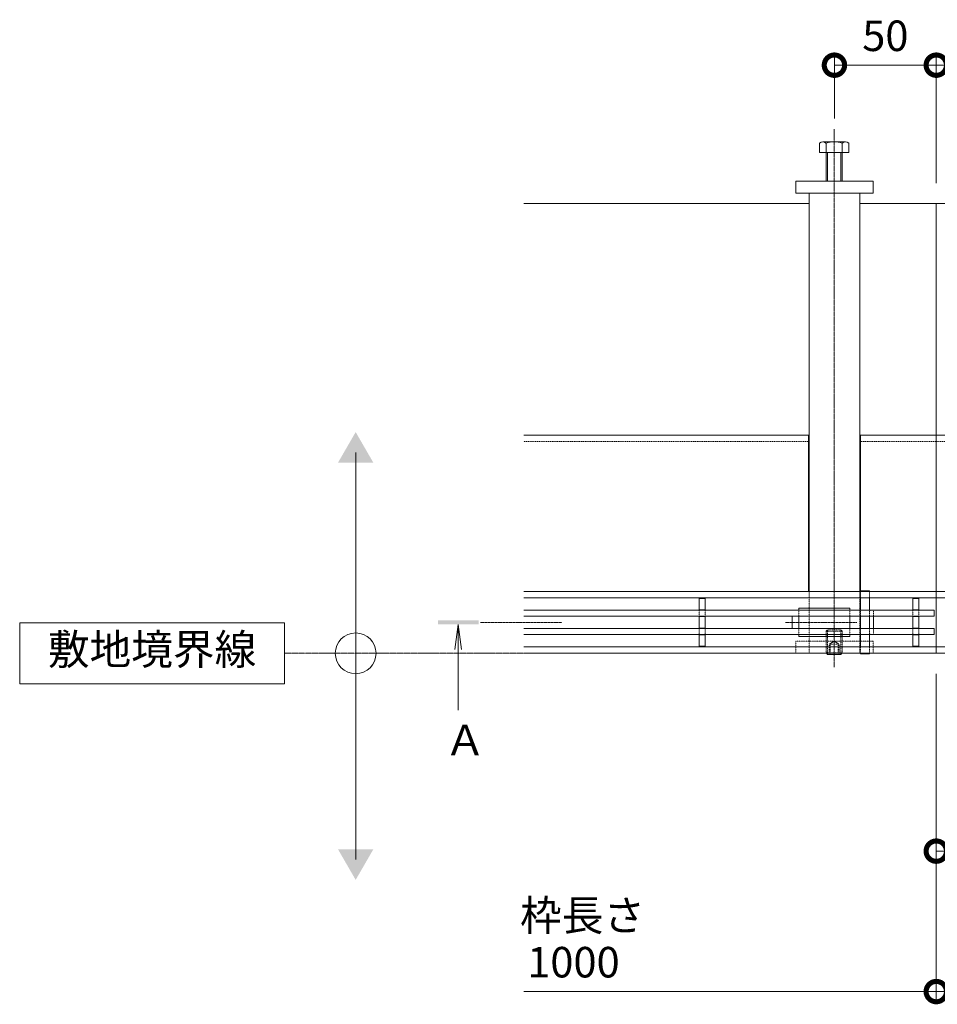
# Model space of a CAD drawing. Extents: x 1128685 to 1131699, y 341728 to 343278.
# Drawn here: x 1128685 to 1129136, y 342728 to 343211 of the extents above; entities that cross this region are included whole.
import ezdxf

# ---------------------------------------------------------------- set-up
doc = ezdxf.new("R2010")
doc.units = 0
doc.header["$LTSCALE"] = 0.1
for name, pattern in [('2点鎖線（平面）', [34, 29, -1.2, 0.7, -1.2, 0.7, -1.2]), ('中心線（短）', [6.773333, 4.233333, -0.846667, 0.846667, -0.846667]), ('中心線（長）', [13.546667, 11.006667, -0.846667, 0.846667, -0.846667]), ('点線（標準）', [1.693333, 0.846667, -0.846667])]:
    doc.linetypes.add(name, pattern=pattern)
doc.layers.get('0').update_dxf_attribs({"lineweight": 9})
doc.layers.get('Defpoints').update_dxf_attribs({"lineweight": 9})
for name, color, linetype, lineweight in [('(K)寸法', 7, 'Continuous', 9), ('アンカー', 30, 'Continuous', 9), ('クリップ金具', 6, 'Continuous', 9), ('スリット蓋', 3, 'Continuous', 9), ('六角ボルト', 30, 'Continuous', 9), ('六角穴付止めねじ', 30, 'Continuous', 9), ('敷地境界線', 7, 'Continuous', 9), ('枠', 4, 'Continuous', 9), ('矢視', 4, 'Continuous', 9), ('角パイプ（蓋受け）', 211, 'Continuous', 9), ('角パイプ（補強梁）', 211, 'Continuous', 9)]:
    doc.layers.add(name, color=color, linetype=linetype, lineweight=lineweight)
doc.styles.add('(K)MSゴシック', font='txt')
doc.styles.add('文字_異尺度_H3.0', font='txt', dxfattribs={"height": 3})
doc.dimstyles.new('KAD-1', dxfattribs={"dimtxt": 3, "dimasz": 4, "dimexe": 1, "dimexo": 2, "dimgap": 1, "dimtad": 1, "dimdec": 1, "dimdsep": 46, "dimtxsty": '(K)MSゴシック', "dimblk": 'DOTSMALL', "dimcen": 0, "dimclrd": 7, "dimclre": 256, "dimclrt": 2, "dimadec": 0, "dimazin": 0, "dimtfac": 1, "dimtdec": 1, "dimtmove": 0, "dimatfit": 3, "dimldrblk": 'DOTSMALL', "dimfxl": 1, "dimtfill": 1, "dimlwd": 9, "dimlwe": -1, "dimarcsym": 0})

# ---------------------------------------------------------------- blocks, each defined once
blk = doc.blocks.new('_DotSmall')
at = {"color": 0, "linetype": 'ByBlock', "const_width": 0.5}
blk.add_lwpolyline([(-0.0625, 0, 1), (0.0625, 0, 1)], format="xyb", close=True, dxfattribs=at)
blk = doc.blocks.new('*D31')
at = {"layer": '(K)寸法', "transparency": 16777216}
for p, q in [((1129135.39, 342890.05), (1129135.39, 342728.88)), ((1130135.39, 342890.05), (1130135.39, 342728.88))]:
    blk.add_line(p, q, dxfattribs=at)
at = {"layer": '(K)寸法', "color": 7, "lineweight": 9, "transparency": 16777216}
blk.add_line((1129135.39, 342733.88), (1130135.39, 342733.88), dxfattribs=at)
at = {"layer": 'Defpoints', "color": 0, "linetype": 'Continuous', "lineweight": 9, "transparency": 16777216}
for p in [(1129135.39, 342900.05), (1130135.39, 342900.05), (1130135.39, 342733.88)]:
    blk.add_point(p, dxfattribs=at)
at = {"layer": '(K)寸法', "color": 7, "linetype": 'Continuous', "lineweight": 9, "transparency": 16777216, "xscale": 20, "yscale": 20, "zscale": 20, "rotation": 180}
blk.add_blockref('_DotSmall', (1129135.39, 342733.88), dxfattribs=at)
at = {"layer": '(K)寸法', "color": 7, "linetype": 'Continuous', "lineweight": 9, "transparency": 16777216, "xscale": 20, "yscale": 20, "zscale": 20}
blk.add_blockref('_DotSmall', (1130135.39, 342733.88), dxfattribs=at)
at = {"layer": '(K)寸法', "color": 2, "linetype": 'Continuous', "lineweight": 9, "transparency": 16777216, "insert": (1129635.39, 342746.38), "char_height": 15, "attachment_point": 5, "style": '(K)MSゴシック', "bg_fill": 3, "box_fill_scale": 1.1, "bg_fill_color": 256, "bg_fill_true_color": 13158600, "bg_fill_transparency": 0}
blk.add_mtext('1000', dxfattribs=at)
blk = doc.blocks.new('*D32')
at = {"layer": '(K)寸法', "transparency": 16777216}
for p, q in [((1129170.39, 342889.75), (1129170.39, 342797.87)), ((1129135.39, 342880.05), (1129135.39, 342797.87))]:
    blk.add_line(p, q, dxfattribs=at)
at = {"layer": '(K)寸法', "color": 7, "lineweight": 9, "transparency": 16777216}
blk.add_line((1129135.39, 342802.87), (1129170.39, 342802.87), dxfattribs=at)
at = {"layer": 'Defpoints', "color": 0, "linetype": 'Continuous', "lineweight": 9, "transparency": 16777216}
for p in [(1129170.39, 342899.75), (1129135.39, 342890.05), (1129170.39, 342802.87)]:
    blk.add_point(p, dxfattribs=at)
at = {"layer": '(K)寸法', "color": 7, "linetype": 'Continuous', "lineweight": 9, "transparency": 16777216, "xscale": 20, "yscale": 20, "zscale": 20, "rotation": 180}
blk.add_blockref('_DotSmall', (1129135.39, 342802.87), dxfattribs=at)
at = {"layer": '(K)寸法', "color": 7, "linetype": 'Continuous', "lineweight": 9, "transparency": 16777216, "xscale": 20, "yscale": 20, "zscale": 20}
blk.add_blockref('_DotSmall', (1129170.39, 342802.87), dxfattribs=at)
at = {"layer": '(K)寸法', "color": 2, "linetype": 'Continuous', "lineweight": 9, "transparency": 16777216, "insert": (1129152.89, 342815.37), "char_height": 15, "attachment_point": 5, "style": '(K)MSゴシック', "bg_fill": 3, "box_fill_scale": 1.1, "bg_fill_color": 256, "bg_fill_true_color": 13158600, "bg_fill_transparency": 0}
blk.add_mtext('35', dxfattribs=at)
blk = doc.blocks.new('*D48')
at = {"layer": '(K)寸法', "transparency": 16777216}
for p, q in [((1129135.39, 343131.05), (1129135.39, 343193.98)), ((1129185.38, 343162.82), (1129185.38, 343193.98))]:
    blk.add_line(p, q, dxfattribs=at)
at = {"layer": '(K)寸法', "color": 7, "lineweight": 9, "transparency": 16777216}
blk.add_line((1129185.38, 343188.98), (1129135.39, 343188.98), dxfattribs=at)
at = {"layer": 'Defpoints', "color": 0, "linetype": 'Continuous', "lineweight": 9, "transparency": 16777216}
for p in [(1129135.39, 343188.98), (1129185.38, 343152.82), (1129135.39, 343121.05)]:
    blk.add_point(p, dxfattribs=at)
at = {"layer": '(K)寸法', "color": 7, "linetype": 'Continuous', "lineweight": 9, "transparency": 16777216, "xscale": 20, "yscale": 20, "zscale": 20, "rotation": 180}
blk.add_blockref('_DotSmall', (1129135.39, 343188.98), dxfattribs=at)
at = {"layer": '(K)寸法', "color": 7, "linetype": 'Continuous', "lineweight": 9, "transparency": 16777216, "xscale": 20, "yscale": 20, "zscale": 20}
blk.add_blockref('_DotSmall', (1129185.38, 343188.98), dxfattribs=at)
at = {"layer": '(K)寸法', "color": 2, "linetype": 'Continuous', "lineweight": 9, "transparency": 16777216, "insert": (1129160.38, 343201.48), "char_height": 15, "attachment_point": 5, "style": '(K)MSゴシック', "bg_fill": 3, "box_fill_scale": 1.1, "bg_fill_color": 256, "bg_fill_true_color": 13158600, "bg_fill_transparency": 0}
blk.add_mtext('50', dxfattribs=at)
blk = doc.blocks.new('*D49')
at = {"layer": '(K)寸法', "transparency": 16777216}
for p, q in [((1129085.38, 343162.82), (1129085.38, 343193.98)), ((1129135.39, 343131.05), (1129135.39, 343193.98))]:
    blk.add_line(p, q, dxfattribs=at)
at = {"layer": '(K)寸法', "color": 7, "lineweight": 9, "transparency": 16777216}
blk.add_line((1129135.39, 343188.98), (1129085.38, 343188.98), dxfattribs=at)
at = {"layer": 'Defpoints', "color": 0, "linetype": 'Continuous', "lineweight": 9, "transparency": 16777216}
for p in [(1129085.38, 343188.98), (1129085.38, 343152.82), (1129135.39, 343121.05)]:
    blk.add_point(p, dxfattribs=at)
at = {"layer": '(K)寸法', "color": 7, "linetype": 'Continuous', "lineweight": 9, "transparency": 16777216, "xscale": 20, "yscale": 20, "zscale": 20, "rotation": 180}
blk.add_blockref('_DotSmall', (1129085.38, 343188.98), dxfattribs=at)
at = {"layer": '(K)寸法', "color": 7, "linetype": 'Continuous', "lineweight": 9, "transparency": 16777216, "xscale": 20, "yscale": 20, "zscale": 20}
blk.add_blockref('_DotSmall', (1129135.39, 343188.98), dxfattribs=at)
at = {"layer": '(K)寸法', "color": 2, "linetype": 'Continuous', "lineweight": 9, "transparency": 16777216, "insert": (1129110.38, 343201.48), "char_height": 15, "attachment_point": 5, "style": '(K)MSゴシック', "bg_fill": 3, "box_fill_scale": 1.1, "bg_fill_color": 256, "bg_fill_true_color": 13158600, "bg_fill_transparency": 0}
blk.add_mtext('50', dxfattribs=at)

msp = doc.modelspace()

# ---------------------------------------------------------------- linework, layer by layer
at = {"layer": '(K)寸法'}
msp.add_line((1129135.39, 342890.05), (1129135.39, 342728.88), dxfattribs=at)
at = {"layer": '(K)寸法', "color": 7, "lineweight": 9}
msp.add_line((1128932.82, 342733.88), (1129135.39, 342733.88), dxfattribs=at)
at = {"layer": 'アンカー', "color": 30, "linetype": 'Continuous', "lineweight": 5}
for p, q in [((1129066.39, 343132.05), (1129104.39, 343132.05)), ((1129066.39, 343132.05), (1129066.39, 343126.05)), ((1129104.39, 343132.05), (1129104.39, 343126.05)), ((1129066.39, 343126.05), (1129104.39, 343126.05))]:
    msp.add_line(p, q, dxfattribs=at)
at = {"layer": 'アンカー', "color": 30, "linetype": '点線（標準）', "lineweight": 5}
for p, q in [((1129104.39, 342906.05), (1129066.39, 342906.05)), ((1129066.39, 342906.05), (1129066.39, 342900.05)), ((1129104.39, 342906.05), (1129104.39, 342900.05)), ((1129104.39, 342900.05), (1129066.39, 342900.05))]:
    msp.add_line(p, q, dxfattribs=at)
at = {"layer": 'クリップ金具', "color": 6, "linetype": '点線（標準）', "lineweight": 9}
for p, q in [((1129102.64, 342918.25), (1129064.64, 342918.25)), ((1129067.89, 342918.25), (1129067.89, 342921.27)), ((1129092.89, 342918.25), (1129092.89, 342921.27)), ((1129102.64, 342920.95), (1129102.64, 342909.58)), ((1129104.64, 342920.95), (1129104.64, 342918.27)), ((1129102.64, 342912.25), (1129064.64, 342912.25)), ((1129067.89, 342912.25), (1129067.89, 342909.23)), ((1129092.89, 342912.25), (1129092.89, 342909.23)), ((1129104.64, 342912.27), (1129104.64, 342909.55))]:
    msp.add_line(p, q, dxfattribs=at)
at = {"layer": 'クリップ金具', "color": 6, "linetype": 'Continuous', "lineweight": 9}
for p, q in [((1129064.64, 342918.25), (1129064.64, 342912.25)), ((1129067.89, 342922.25), (1129092.89, 342922.25)), ((1129067.89, 342921.27), (1129067.89, 342922.25)), ((1129067.89, 342912.25), (1129067.89, 342918.25)), ((1129092.89, 342921.27), (1129092.89, 342922.25)), ((1129092.89, 342912.25), (1129092.89, 342918.25)), ((1129104.64, 342918.27), (1129104.64, 342912.27)), ((1129067.89, 342909.23), (1129067.89, 342908.25)), ((1129067.89, 342908.25), (1129092.89, 342908.25)), ((1129092.89, 342909.23), (1129092.89, 342908.25))]:
    msp.add_line(p, q, dxfattribs=at)
at = {"layer": 'クリップ金具', "color": 6, "linetype": '中心線（短）', "lineweight": 9}
msp.add_line((1129061.32, 342915.25), (1129096.39, 342915.25), dxfattribs=at)
at = {"layer": 'クリップ金具', "color": 6, "linetype": '点線（標準）', "lineweight": 9}
for centre, start, end in [((1129103.64, 342919.43), 56.6015, 123.3985), ((1129103.64, 342911.07), 236.6015, 303.3985)]:
    msp.add_arc(centre, 1.82, start, end, dxfattribs=at)
at = {"layer": 'スリット蓋', "color": 3, "linetype": 'Continuous', "lineweight": 9}
for p, q in [((1129021.89, 342927.02), (1129018.89, 342927.02)), ((1129018.89, 342927.02), (1129018.89, 342921.27)), ((1129021.89, 342927.02), (1129021.89, 342921.27)), ((1129126.89, 342927.02), (1129123.89, 342927.02)), ((1129123.89, 342927.02), (1129123.89, 342921.27)), ((1129126.89, 342927.02), (1129126.89, 342921.27)), ((1129134.39, 342921.27), (1128932.82, 342921.27)), ((1129134.39, 342918.27), (1128932.82, 342918.27)), ((1129021.89, 342921.42), (1129018.89, 342921.42)), ((1129018.89, 342918.27), (1129018.89, 342912.27)), ((1129021.89, 342918.12), (1129018.89, 342918.12)), ((1129021.89, 342918.27), (1129021.89, 342912.27)), ((1129126.89, 342921.42), (1129123.89, 342921.42)), ((1129123.89, 342918.27), (1129123.89, 342912.27)), ((1129126.89, 342918.12), (1129123.89, 342918.12)), ((1129126.89, 342918.27), (1129126.89, 342912.27)), ((1129134.39, 342918.27), (1129134.39, 342921.27)), ((1129134.39, 342912.27), (1128932.82, 342912.27)), ((1129134.39, 342909.27), (1128932.82, 342909.27)), ((1129021.89, 342912.42), (1129018.89, 342912.42)), ((1129018.89, 342903.52), (1129018.89, 342909.27)), ((1129021.89, 342909.12), (1129018.89, 342909.12)), ((1129021.89, 342903.52), (1129021.89, 342909.27)), ((1129126.89, 342912.42), (1129123.89, 342912.42)), ((1129123.89, 342903.52), (1129123.89, 342909.27)), ((1129126.89, 342909.12), (1129123.89, 342909.12)), ((1129126.89, 342903.52), (1129126.89, 342909.27)), ((1129134.39, 342909.27), (1129134.39, 342912.27)), ((1129021.89, 342903.52), (1129018.89, 342903.52)), ((1129126.89, 342903.52), (1129123.89, 342903.52))]:
    msp.add_line(p, q, dxfattribs=at)
at = {"layer": 'スリット蓋', "color": 3, "linetype": '点線（標準）', "lineweight": 9}
for p, q in [((1129018.89, 342921.27), (1129018.89, 342918.27)), ((1129021.89, 342921.27), (1129021.89, 342918.27)), ((1129123.89, 342921.27), (1129123.89, 342918.27)), ((1129126.89, 342921.27), (1129126.89, 342918.27)), ((1129018.89, 342909.27), (1129018.89, 342912.27)), ((1129021.89, 342909.27), (1129021.89, 342912.27)), ((1129123.89, 342909.27), (1129123.89, 342912.27)), ((1129126.89, 342909.27), (1129126.89, 342912.27))]:
    msp.add_line(p, q, dxfattribs=at)
at = {"layer": '六角ボルト', "color": 30, "linetype": 'Continuous', "lineweight": 5}
for p, q in [((1129078.05, 343150.74), (1129078.05, 343146.05)), ((1129079.64, 343151.35), (1129090.83, 343151.35)), ((1129081.24, 343150.74), (1129081.24, 343132.05)), ((1129089.24, 343150.74), (1129089.24, 343132.05)), ((1129092.43, 343150.74), (1129092.43, 343146.05)), ((1129078.05, 343146.05), (1129092.43, 343146.05)), ((1129081.92, 343146.05), (1129081.92, 343132.05)), ((1129088.56, 343146.05), (1129088.56, 343132.05))]:
    msp.add_line(p, q, dxfattribs=at)
for centre, radius, start, end in [((1129079.64, 343148.96), 2.39, 48.1361, 131.8639), ((1129085.24, 343137.93), 13.42, 72.6564, 107.3436), ((1129090.83, 343148.96), 2.39, 48.1361, 131.8639)]:
    msp.add_arc(centre, radius, start, end, dxfattribs=at)
at = {"layer": '六角穴付止めねじ', "color": 30, "linetype": '点線（標準）', "lineweight": 9}
for p, q in [((1129081.24, 342910.87), (1129081.92, 342911.55)), ((1129089.24, 342910.87), (1129081.24, 342910.87)), ((1129081.24, 342900.23), (1129081.24, 342910.87)), ((1129088.56, 342911.55), (1129081.92, 342911.55)), ((1129081.92, 342900.05), (1129081.92, 342911.55)), ((1129088.56, 342900.05), (1129088.56, 342911.55)), ((1129089.24, 342910.87), (1129088.58, 342911.53)), ((1129089.24, 342900.23), (1129089.24, 342910.87)), ((1129082.74, 342904.55), (1129085.24, 342905.99)), ((1129082.74, 342899.55), (1129082.74, 342904.55)), ((1129087.74, 342904.55), (1129082.74, 342904.55)), ((1129083.24, 342899.55), (1129083.24, 342904.55)), ((1129087.74, 342904.55), (1129085.24, 342905.99)), ((1129087.24, 342899.55), (1129087.24, 342904.55)), ((1129087.74, 342899.55), (1129087.74, 342904.55)), ((1129089.24, 342900.23), (1129081.24, 342900.23)), ((1129081.42, 342900.05), (1129081.24, 342900.23)), ((1129089.06, 342900.05), (1129089.24, 342900.23))]:
    msp.add_line(p, q, dxfattribs=at)
at = {"layer": '六角穴付止めねじ', "color": 30, "linetype": 'Continuous', "lineweight": 9}
for p, q in [((1129081.92, 342899.55), (1129081.42, 342900.05)), ((1129081.92, 342899.55), (1129081.92, 342900.05)), ((1129088.56, 342899.55), (1129081.92, 342899.55)), ((1129088.56, 342899.55), (1129089.06, 342900.05)), ((1129088.56, 342899.55), (1129088.56, 342900.05))]:
    msp.add_line(p, q, dxfattribs=at)
at = {"layer": '敷地境界線', "color": 7, "linetype": 'Continuous', "lineweight": 9}
for p, q in [((1128850.29, 342798.75), (1128850.29, 342998.75)), ((1128815.31, 342915.05), (1128685.31, 342915.05)), ((1128685.31, 342915.05), (1128685.31, 342885.05)), ((1128815.31, 342885.05), (1128815.31, 342915.05)), ((1128685.31, 342885.05), (1128815.31, 342885.05))]:
    msp.add_line(p, q, dxfattribs=at)
at = {"layer": '敷地境界線', "color": 2, "linetype": '2点鎖線（平面）', "lineweight": 9}
msp.add_line((1128815.31, 342900.05), (1130732.8, 342900.05), dxfattribs=at)
at = {"layer": '敷地境界線', "color": 7, "linetype": 'Continuous', "lineweight": 9}
msp.add_circle((1128850.29, 342900.05), 10, dxfattribs=at)
for points in [[(1128841.63, 342993.75), (1128841.63, 342993.75), (1128858.95, 342993.75), (1128850.29, 343008.75)], [(1128841.63, 342803.75), (1128841.63, 342803.75), (1128858.95, 342803.75), (1128850.29, 342788.75)]]:
    msp.add_solid(points, dxfattribs=at)
at = {"layer": '枠', "color": 4, "linetype": 'Continuous', "lineweight": 9}
for p, q in [((1129072.89, 343121.05), (1128932.82, 343121.05)), ((1129097.89, 343121.05), (1129172.89, 343121.05)), ((1129135.39, 343121.05), (1129135.39, 342927.25)), ((1128932.82, 343007.25), (1129072.89, 343007.25)), ((1129072.59, 343007.25), (1129072.59, 342930.45)), ((1129172.89, 343007.25), (1129097.89, 343007.25)), ((1129098.19, 343007.25), (1129098.19, 342930.45)), ((1129135.38, 342935.05), (1129135.39, 342900.05)), ((1129135.39, 342935.05), (1129135.39, 342900.05)), ((1130337.95, 342930.45), (1128932.82, 342930.45)), ((1130337.95, 342927.25), (1128932.82, 342927.25)), ((1130337.95, 342903.25), (1128932.82, 342903.25)), ((1130337.95, 342900.05), (1128932.82, 342900.05))]:
    msp.add_line(p, q, dxfattribs=at)
at = {"layer": '枠', "color": 4, "linetype": '点線（標準）', "lineweight": 9}
for p, q in [((1128932.82, 343004.05), (1129072.59, 343004.05)), ((1129172.59, 343004.05), (1129098.19, 343004.05))]:
    msp.add_line(p, q, dxfattribs=at)
at = {"layer": '矢視', "color": 4, "linetype": 'Continuous', "lineweight": 9}
for q in [(1128899.02, 342901.86), (1128902.29, 342901.86), (1128900.66, 342872.1)]:
    msp.add_line((1128900.66, 342914.25), q, dxfattribs=at)
at = {"layer": '矢視', "color": 4, "linetype": '中心線（短）', "lineweight": 9}
msp.add_line((1128911.55, 342915.25), (1128951.55, 342915.25), dxfattribs=at)
at = {"layer": '矢視', "color": 4, "linetype": 'Continuous', "lineweight": 9}
msp.add_solid([(1128890.66, 342916.25), (1128890.66, 342914.25), (1128910.66, 342916.25), (1128910.66, 342914.25)], dxfattribs=at)
at = {"layer": '角パイプ（蓋受け）', "color": 211, "linetype": 'Continuous', "lineweight": 5}
for p, q in [((1129098.14, 342930.75), (1129102.64, 342930.75)), ((1129098.14, 342930.45), (1129098.14, 342930.75)), ((1129102.64, 342930.45), (1129102.64, 342930.75)), ((1129098.14, 342921.27), (1129098.14, 342927.25)), ((1129102.64, 342921.27), (1129102.64, 342927.25)), ((1129098.14, 342912.27), (1129098.14, 342918.27)), ((1129102.64, 342912.27), (1129102.64, 342918.27)), ((1129098.14, 342903.25), (1129098.14, 342909.27)), ((1129102.64, 342903.25), (1129102.64, 342909.27)), ((1129098.14, 342900.05), (1129098.14, 342899.75)), ((1129098.14, 342899.75), (1129102.64, 342899.75)), ((1129102.64, 342900.05), (1129102.64, 342899.75))]:
    msp.add_line(p, q, dxfattribs=at)
at = {"layer": '角パイプ（蓋受け）', "color": 211, "linetype": '点線（標準）', "lineweight": 5}
for p, q in [((1129098.14, 342927.25), (1129098.14, 342930.45)), ((1129102.64, 342927.25), (1129102.64, 342930.45)), ((1129098.14, 342918.27), (1129098.14, 342921.27)), ((1129102.64, 342918.27), (1129102.64, 342921.27)), ((1129098.14, 342909.27), (1129098.14, 342912.27)), ((1129102.64, 342909.27), (1129102.64, 342912.27)), ((1129098.14, 342903.25), (1129098.14, 342900.05)), ((1129102.64, 342903.25), (1129102.64, 342900.05))]:
    msp.add_line(p, q, dxfattribs=at)
at = {"layer": '角パイプ（補強梁）', "color": 7, "linetype": '中心線（長）', "lineweight": 9}
msp.add_line((1129085.24, 342893.19), (1129085.24, 343157.71), dxfattribs=at)
at = {"layer": '角パイプ（補強梁）', "color": 211, "linetype": 'Continuous', "lineweight": 5}
for p, q in [((1129072.89, 343126.05), (1129072.89, 342930.45)), ((1129072.89, 343126.05), (1129097.89, 343126.05)), ((1129097.89, 343126.05), (1129097.89, 342930.45))]:
    msp.add_line(p, q, dxfattribs=at)
at = {"layer": '角パイプ（補強梁）', "color": 211, "linetype": '点線（標準）', "lineweight": 5}
for p, q in [((1129072.89, 342930.45), (1129072.89, 342900.06)), ((1129097.89, 342930.45), (1129097.89, 342900.06)), ((1129072.89, 342900.06), (1129097.89, 342900.06))]:
    msp.add_line(p, q, dxfattribs=at)

# ---------------------------------------------------------------- block references
at = {"layer": '(K)寸法', "color": 7, "linetype": 'Continuous', "lineweight": 9, "xscale": 20, "yscale": 20, "zscale": 20}
msp.add_blockref('_DotSmall', (1129135.39, 342733.88), dxfattribs=at)

# ---------------------------------------------------------------- texts
at = {"layer": '(K)寸法', "color": 2, "linetype": 'Continuous', "insert": (1128930.98, 342778.78), "char_height": 15, "width": 53.0875, "attachment_point": 1, "style": '文字_異尺度_H3.0'}
msp.add_mtext('枠長さ', dxfattribs=at)
at = {"layer": '(K)寸法', "color": 2, "linetype": 'Continuous', "insert": (1128957.22, 342746.38), "char_height": 15, "attachment_point": 5, "style": '(K)MSゴシック', "bg_fill": 3, "box_fill_scale": 1.1, "bg_fill_color": 256, "bg_fill_true_color": 13158600, "bg_fill_transparency": 0}
msp.add_mtext('1000', dxfattribs=at)
at = {"layer": '敷地境界線', "color": 2, "lineweight": 9, "insert": (1128750.31, 342900.05), "char_height": 15, "width": 97.564, "attachment_point": 5, "style": '文字_異尺度_H3.0'}
msp.add_mtext('敷地境界線', dxfattribs=at)
at = {"layer": '矢視', "color": 2, "linetype": 'Continuous', "insert": (1128893.79, 342864.9), "char_height": 15, "width": 15, "attachment_point": 1, "style": '文字_異尺度_H3.0'}
msp.add_mtext('Ａ', dxfattribs=at)

# ---------------------------------------------------------------- next in the draw order: dimensions: what is measured, and where the dimension line sits
at = {"layer": '(K)寸法', "linetype": 'Continuous', "lineweight": 9}
for base, p1, p2, picture, middle in [((1129135.39, 343188.98), (1129185.38, 343152.82), (1129135.39, 343121.05), '*D48', (1129160.38, 343201.48)), ((1130135.39, 342733.88), (1129135.39, 342900.05), (1130135.39, 342900.05), '*D31', (1129635.39, 342746.38))]:
    dim = msp.add_linear_dim(base=base, p1=p1, p2=p2, dimstyle='KAD-1', dxfattribs=at)
    dim.commit()
    dim.dimension.update_dxf_attribs({"geometry": picture, "text_midpoint": middle})

# ---------------------------------------------------------------- next in the draw order: dimensions: what is measured, and where the dimension line sits
for base, p1, p2, picture, middle in [((1129085.38, 343188.98), (1129135.39, 343121.05), (1129085.38, 343152.82), '*D49', (1129110.38, 343201.48)), ((1129170.39, 342802.87), (1129135.39, 342890.05), (1129170.39, 342899.75), '*D32', (1129152.89, 342815.37))]:
    dim = msp.add_linear_dim(base=base, p1=p1, p2=p2, dimstyle='KAD-1', dxfattribs=at)
    dim.commit()
    dim.dimension.update_dxf_attribs({"geometry": picture, "text_midpoint": middle})

doc.saveas('drawing.dxf')
